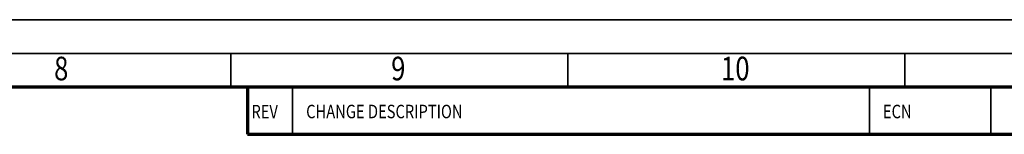
# Model space of a CAD drawing. Units: millimetres. Extents: x 0 to 23760, y -346 to 16800.
# Drawn here: x 14628 to 20470, y 16122 to 16800 of the extents above; entities that cross this region are included whole.
import ezdxf
from ezdxf.enums import TextEntityAlignment as Align

# ---------------------------------------------------------------- set-up
doc = ezdxf.new("R2010")
doc.units = ezdxf.units.MM
doc.header["$MEASUREMENT"] = 0
doc.layers.add('(9) Sheet', color=7, linetype='Continuous', lineweight=35)
doc.styles.add('Arial', font='ARIAL.TTF')

# ---------------------------------------------------------------- blocks, each defined once
blk = doc.blocks.new('GROUP_0_336a8a7d-e2f1-48c6-b71b-580d42b52daf')
at = {"layer": '(9) Sheet', "color": 7, "lineweight": 35, "ltscale": 120}
for p, q in [((200, 16800), (23760, 16800)), ((23560, 16600), (600, 16600)), ((15880, 16403), (15880, 16601)), ((17880, 16403), (17880, 16601)), ((19880, 16403), (19880, 16601)), ((15979.2, 16402), (23360, 16402)), ((15979.2, 16402), (23360, 16402)), ((15979.2, 16402), (23360, 16402)), ((16247.6, 16122), (16247.6, 16402)), ((19670, 16122), (19670, 16402)), ((20390, 16122), (20390, 16402))]:
    blk.add_line(p, q, dxfattribs=at)
at = {"layer": '(9) Sheet', "color": 7, "lineweight": 70, "ltscale": 120}
blk.add_line((800, 16402), (23360, 16402), dxfattribs=at)
at = {"layer": '(9) Sheet', "color": 7, "linetype": 'Continuous', "lineweight": 35, "ltscale": 120}
blk.add_line((15979.2, 16402), (16020, 16402), dxfattribs=at)
blk.add_line((15979.2, 16402), (16020, 16402), dxfattribs=at)
at = {"layer": '(9) Sheet', "color": 7, "linetype": 'Continuous', "lineweight": 70, "ltscale": 120}
for p, q in [((15979.2, 16402), (15979.2, 16122)), ((15979.2, 16122), (23360, 16122))]:
    blk.add_line(p, q, dxfattribs=at)
at = {"layer": '(9) Sheet', "color": 7, "lineweight": 35, "style": 'Arial', "width": 0.8}
for s, p in [('8', (14831.9, 16397.4)), ('9', (16831.9, 16397.4)), ('10', (18789.1, 16397.4))]:
    blk.add_text(s, height=140, dxfattribs=at).set_placement(p, align=Align.BOTTOM_LEFT)
blk.add_text('REV', height=80, rotation=360, dxfattribs=at).set_placement((16002.8, 16295.7), align=Align.TOP_LEFT)
for s, p in [('CHANGE DESCRIPTION', (16327.6, 16191.7)), ('ECN', (19750, 16191.7))]:
    blk.add_text(s, height=80, rotation=360, dxfattribs=at).set_placement(p, align=Align.BOTTOM_LEFT)

msp = doc.modelspace()

# ---------------------------------------------------------------- block references
at = {"color": 7, "linetype": 'ByBlock'}
msp.add_blockref('GROUP_0_336a8a7d-e2f1-48c6-b71b-580d42b52daf', (0, 0), dxfattribs=at)

doc.saveas('drawing.dxf')
